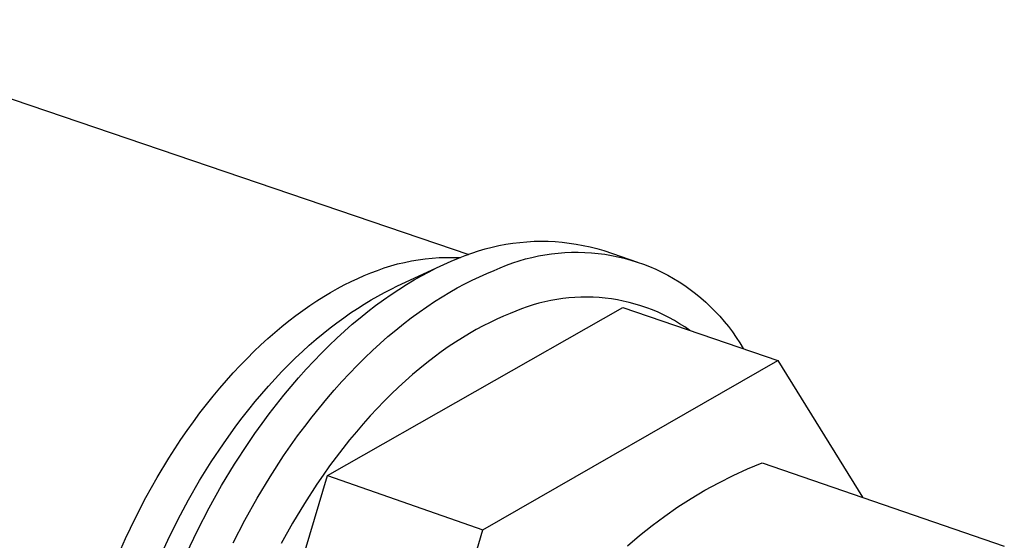
# Model space of a CAD drawing. Units: millimetres. Extents: x -319 to 349, y -317 to 142.
# Drawn here: x -145 to -118, y -197 to -182 of the extents above; entities that cross this region are included whole.
import ezdxf

# ---------------------------------------------------------------- set-up
doc = ezdxf.new("R2010")
doc.units = ezdxf.units.MM
doc.header["$MEASUREMENT"] = 0
doc.layers.add('Default', color=7, linetype='Continuous', true_color=0x000000)

msp = doc.modelspace()

# ---------------------------------------------------------------- linework, layer by layer
at = {"layer": 'Default', "color": 7, "true_color": 0xffffff}
for p, q in [((-151.964, -182.38), (-132.775, -188.903)), ((-132.324, -188.749), (-132.134, -188.699)), ((-132.134, -188.699), (-131.942, -188.656)), ((-131.942, -188.656), (-131.749, -188.619)), ((-131.749, -188.619), (-131.555, -188.589)), ((-131.555, -188.589), (-131.36, -188.566)), ((-131.36, -188.566), (-131.165, -188.549)), ((-131.165, -188.549), (-130.968, -188.538)), ((-130.968, -188.538), (-130.772, -188.534)), ((-130.772, -188.534), (-130.575, -188.537)), ((-130.575, -188.537), (-130.379, -188.547)), ((-130.379, -188.547), (-130.183, -188.563)), ((-130.183, -188.563), (-129.988, -188.585)), ((-129.988, -188.585), (-129.794, -188.614)), ((-129.794, -188.614), (-129.601, -188.65)), ((-129.601, -188.65), (-129.409, -188.692)), ((-129.409, -188.692), (-129.219, -188.741)), ((-129.219, -188.741), (-129.03, -188.796)), ((-133.99, -189.023), (-133.795, -189.004)), ((-133.795, -189.004), (-133.6, -188.99)), ((-133.6, -188.99), (-133.404, -188.984)), ((-133.404, -188.984), (-133.208, -188.984)), ((-133.266, -189.093), (-133.065, -189.01)), ((-133.208, -188.984), (-133.013, -188.99)), ((-133.065, -189.01), (-132.883, -188.936)), ((-132.883, -188.936), (-132.699, -188.867)), ((-132.699, -188.867), (-132.513, -188.805)), ((-132.513, -188.805), (-132.324, -188.749)), ((-131.207, -189.029), (-131.027, -188.983)), ((-131.027, -188.983), (-130.846, -188.943)), ((-130.846, -188.943), (-130.664, -188.91)), ((-130.664, -188.91), (-130.481, -188.883)), ((-130.481, -188.883), (-130.296, -188.863)), ((-130.296, -188.863), (-130.112, -188.848)), ((-130.112, -188.848), (-129.927, -188.841)), ((-129.927, -188.841), (-129.741, -188.839)), ((-129.741, -188.839), (-129.556, -188.844)), ((-129.556, -188.844), (-129.371, -188.856)), ((-129.371, -188.856), (-129.187, -188.874)), ((-129.187, -188.874), (-129.003, -188.898)), ((-129.03, -188.796), (-128.089, -189.116)), ((-129.003, -188.898), (-128.82, -188.928)), ((-128.82, -188.928), (-128.639, -188.965)), ((-128.639, -188.965), (-128.459, -189.008)), ((-128.459, -189.008), (-128.28, -189.058)), ((-135.318, -189.344), (-135.134, -189.279)), ((-135.134, -189.279), (-134.947, -189.22)), ((-134.947, -189.22), (-134.758, -189.168)), ((-134.758, -189.168), (-134.568, -189.122)), ((-134.758, -189.779), (-133.572, -189.229)), ((-134.568, -189.122), (-134.376, -189.083)), ((-134.376, -189.083), (-134.183, -189.05)), ((-134.183, -189.05), (-133.99, -189.023)), ((-133.882, -189.382), (-133.675, -189.278)), ((-133.675, -189.278), (-133.47, -189.182)), ((-133.47, -189.182), (-133.266, -189.093)), ((-132.075, -189.349), (-131.906, -189.273)), ((-131.906, -189.273), (-131.734, -189.203)), ((-131.734, -189.203), (-131.56, -189.139)), ((-131.56, -189.139), (-131.385, -189.081)), ((-131.385, -189.081), (-131.207, -189.029)), ((-128.28, -189.058), (-128.103, -189.113)), ((-128.103, -189.113), (-127.928, -189.175)), ((-127.928, -189.175), (-127.756, -189.242)), ((-127.756, -189.242), (-127.586, -189.316)), ((-136.052, -189.656), (-135.867, -189.569)), ((-135.867, -189.569), (-135.683, -189.489)), ((-135.683, -189.489), (-135.501, -189.415)), ((-135.501, -189.415), (-135.318, -189.344)), ((-134.301, -189.612), (-134.091, -189.494)), ((-134.091, -189.494), (-133.882, -189.382)), ((-132.685, -189.617), (-132.479, -189.521)), ((-132.479, -189.521), (-132.276, -189.431)), ((-132.276, -189.431), (-132.075, -189.349)), ((-127.586, -189.316), (-127.418, -189.395)), ((-127.418, -189.395), (-127.254, -189.48)), ((-127.254, -189.48), (-127.092, -189.571)), ((-136.428, -189.85), (-136.239, -189.75)), ((-136.239, -189.75), (-136.052, -189.656)), ((-134.941, -189.866), (-134.758, -189.779)), ((-134.725, -189.873), (-134.512, -189.739)), ((-134.512, -189.739), (-134.301, -189.612)), ((-133.311, -189.952), (-133.101, -189.833)), ((-133.101, -189.833), (-132.892, -189.721)), ((-132.892, -189.721), (-132.685, -189.617)), ((-127.092, -189.571), (-126.934, -189.667)), ((-126.934, -189.667), (-126.779, -189.769)), ((-126.779, -189.769), (-126.628, -189.876)), ((-137.001, -190.193), (-136.809, -190.072)), ((-136.809, -190.072), (-136.618, -189.958)), ((-136.618, -189.958), (-136.428, -189.85)), ((-135.497, -190.167), (-135.311, -190.06)), ((-135.311, -190.06), (-135.125, -189.96)), ((-135.153, -190.165), (-134.939, -190.016)), ((-135.125, -189.96), (-134.941, -189.866)), ((-134.939, -190.016), (-134.725, -189.873)), ((-133.735, -190.214), (-133.522, -190.079)), ((-133.522, -190.079), (-133.311, -189.952)), ((-130.002, -190.108), (-130.17, -190.127)), ((-129.833, -190.095), (-130.002, -190.108)), ((-129.664, -190.088), (-129.833, -190.095)), ((-129.495, -190.087), (-129.664, -190.088)), ((-129.325, -190.091), (-129.495, -190.087)), ((-129.156, -190.101), (-129.325, -190.091)), ((-128.988, -190.117), (-129.156, -190.101)), ((-126.628, -189.876), (-126.48, -189.988)), ((-126.48, -189.988), (-126.337, -190.105)), ((-126.337, -190.105), (-126.197, -190.227)), ((-137.388, -190.456), (-137.194, -190.321)), ((-137.194, -190.321), (-137.001, -190.193)), ((-136.704, -195.042), (-128.504, -190.376)), ((-135.874, -190.4), (-135.685, -190.28)), ((-135.685, -190.28), (-135.497, -190.167)), ((-135.584, -190.489), (-135.369, -190.323)), ((-135.369, -190.323), (-135.153, -190.165)), ((-134.163, -190.506), (-133.949, -190.356)), ((-133.949, -190.356), (-133.735, -190.214)), ((-131.157, -190.356), (-131.317, -190.414)), ((-130.996, -190.304), (-131.157, -190.356)), ((-130.834, -190.258), (-130.996, -190.304)), ((-130.67, -190.216), (-130.834, -190.258)), ((-130.504, -190.181), (-130.67, -190.216)), ((-130.337, -190.151), (-130.504, -190.181)), ((-130.17, -190.127), (-130.337, -190.151)), ((-128.82, -190.139), (-128.988, -190.117)), ((-128.653, -190.166), (-128.82, -190.139)), ((-128.487, -190.199), (-128.653, -190.166)), ((-128.504, -190.376), (-124.192, -191.849)), ((-128.322, -190.237), (-128.487, -190.199)), ((-128.159, -190.281), (-128.322, -190.237)), ((-127.997, -190.33), (-128.159, -190.281)), ((-127.837, -190.385), (-127.997, -190.33)), ((-127.678, -190.446), (-127.837, -190.385)), ((-126.197, -190.227), (-126.062, -190.354)), ((-126.062, -190.354), (-125.932, -190.486)), ((-137.777, -190.747), (-137.582, -190.598)), ((-137.582, -190.598), (-137.388, -190.456)), ((-136.445, -190.799), (-136.254, -190.66)), ((-136.254, -190.66), (-136.064, -190.526)), ((-136.064, -190.526), (-135.874, -190.4)), ((-136.016, -190.844), (-135.8, -190.662)), ((-135.8, -190.662), (-135.584, -190.489)), ((-134.378, -190.664), (-134.163, -190.506)), ((-131.814, -190.621), (-132.001, -190.704)), ((-131.629, -190.545), (-131.814, -190.621)), ((-131.474, -190.477), (-131.629, -190.545)), ((-131.317, -190.414), (-131.474, -190.477)), ((-127.522, -190.511), (-127.678, -190.446)), ((-127.369, -190.582), (-127.522, -190.511)), ((-127.218, -190.658), (-127.369, -190.582)), ((-127.069, -190.74), (-127.218, -190.658)), ((-125.932, -190.486), (-125.806, -190.621)), ((-125.806, -190.621), (-125.685, -190.762)), ((-138.166, -191.067), (-137.972, -190.903)), ((-137.972, -190.903), (-137.777, -190.747)), ((-136.636, -190.946), (-136.445, -190.799)), ((-136.231, -191.033), (-136.016, -190.844)), ((-134.81, -191.004), (-134.594, -190.83)), ((-134.594, -190.83), (-134.378, -190.664)), ((-132.38, -190.889), (-132.571, -190.992)), ((-132.189, -190.793), (-132.38, -190.889)), ((-132.001, -190.704), (-132.189, -190.793)), ((-126.923, -190.826), (-127.069, -190.74)), ((-126.781, -190.917), (-126.923, -190.826)), ((-126.641, -191.013), (-126.781, -190.917)), ((-125.685, -190.762), (-125.568, -190.906)), ((-125.568, -190.906), (-125.457, -191.054)), ((-138.361, -191.237), (-138.166, -191.067)), ((-137.019, -191.259), (-136.828, -191.099)), ((-136.828, -191.099), (-136.636, -190.946)), ((-136.446, -191.229), (-136.231, -191.033)), ((-135.241, -191.375), (-135.026, -191.186)), ((-135.026, -191.186), (-134.81, -191.004)), ((-132.764, -191.102), (-132.959, -191.219)), ((-132.571, -190.992), (-132.764, -191.102)), ((-125.457, -191.054), (-125.351, -191.206)), ((-125.351, -191.206), (-125.25, -191.362)), ((-138.749, -191.599), (-138.555, -191.414)), ((-138.555, -191.414), (-138.361, -191.237)), ((-137.402, -191.599), (-137.211, -191.426)), ((-137.211, -191.426), (-137.019, -191.259)), ((-136.875, -191.646), (-136.661, -191.434)), ((-136.661, -191.434), (-136.446, -191.229)), ((-135.456, -191.572), (-135.241, -191.375)), ((-133.351, -191.474), (-133.548, -191.612)), ((-133.154, -191.343), (-133.351, -191.474)), ((-132.959, -191.219), (-133.154, -191.343)), ((-125.25, -191.362), (-125.155, -191.52)), ((-138.942, -191.79), (-138.749, -191.599)), ((-137.592, -191.779), (-137.402, -191.599)), ((-137.087, -191.866), (-136.875, -191.646)), ((-135.671, -191.777), (-135.456, -191.572)), ((-133.548, -191.612), (-133.745, -191.758)), ((-139.324, -192.192), (-139.133, -191.987)), ((-139.133, -191.987), (-138.942, -191.79)), ((-137.971, -192.158), (-137.782, -191.965)), ((-137.782, -191.965), (-137.592, -191.779)), ((-137.298, -192.093), (-137.087, -191.866)), ((-136.097, -192.209), (-135.885, -191.989)), ((-135.885, -191.989), (-135.671, -191.777)), ((-133.943, -191.911), (-134.142, -192.071)), ((-133.745, -191.758), (-133.943, -191.911)), ((-132.39, -196.557), (-124.192, -191.849)), ((-124.192, -191.849), (-121.845, -195.65)), ((-139.513, -192.403), (-139.324, -192.192)), ((-138.158, -192.357), (-137.971, -192.158)), ((-137.508, -192.327), (-137.298, -192.093)), ((-136.309, -192.437), (-136.097, -192.209)), ((-134.34, -192.238), (-134.538, -192.412)), ((-134.142, -192.071), (-134.34, -192.238)), ((-139.701, -192.62), (-139.513, -192.403)), ((-138.53, -192.773), (-138.345, -192.562)), ((-138.345, -192.562), (-138.158, -192.357)), ((-137.922, -192.816), (-137.716, -192.568)), ((-137.716, -192.568), (-137.508, -192.327)), ((-136.518, -192.671), (-136.309, -192.437)), ((-134.538, -192.412), (-134.736, -192.594)), ((-140.07, -193.073), (-139.886, -192.843)), ((-139.886, -192.843), (-139.701, -192.62)), ((-138.713, -192.991), (-138.53, -192.773)), ((-138.126, -193.071), (-137.922, -192.816)), ((-136.726, -192.913), (-136.518, -192.671)), ((-134.933, -192.782), (-135.129, -192.978)), ((-134.736, -192.594), (-134.933, -192.782)), ((-140.251, -193.308), (-140.07, -193.073)), ((-138.895, -193.214), (-138.713, -192.991)), ((-138.327, -193.333), (-138.126, -193.071)), ((-136.932, -193.162), (-136.726, -192.913)), ((-135.129, -192.978), (-135.324, -193.18)), ((-140.43, -193.55), (-140.251, -193.308)), ((-139.074, -193.443), (-138.895, -193.214)), ((-138.525, -193.601), (-138.327, -193.333)), ((-137.136, -193.417), (-136.932, -193.162)), ((-135.519, -193.389), (-135.711, -193.605)), ((-135.324, -193.18), (-135.519, -193.389)), ((-140.607, -193.796), (-140.43, -193.55)), ((-139.252, -193.677), (-139.074, -193.443)), ((-138.721, -193.875), (-138.525, -193.601)), ((-137.337, -193.679), (-137.136, -193.417)), ((-135.711, -193.605), (-135.902, -193.828)), ((-140.78, -194.048), (-140.607, -193.796)), ((-139.599, -194.161), (-139.252, -193.677)), ((-138.913, -194.154), (-138.721, -193.875)), ((-137.536, -193.947), (-137.337, -193.679)), ((-135.902, -193.828), (-136.092, -194.056)), ((-141.118, -194.567), (-140.78, -194.048)), ((-139.935, -194.665), (-139.599, -194.161)), ((-139.288, -194.73), (-138.913, -194.154)), ((-137.732, -194.221), (-137.536, -193.947)), ((-136.092, -194.056), (-136.279, -194.291)), ((-137.924, -194.502), (-137.732, -194.221)), ((-136.279, -194.291), (-136.464, -194.532)), ((-141.441, -195.103), (-141.118, -194.567)), ((-140.259, -195.187), (-139.935, -194.665)), ((-139.647, -195.326), (-139.288, -194.73)), ((-138.299, -195.078), (-137.924, -194.502)), ((-136.464, -194.532), (-136.646, -194.779)), ((-125.035, -194.86), (-124.627, -194.689)), ((-124.627, -194.689), (-117.902, -197.012)), ((-136.826, -195.031), (-137.003, -195.288)), ((-136.646, -194.779), (-136.826, -195.031)), ((-125.436, -195.045), (-125.035, -194.86)), ((-141.75, -195.656), (-141.441, -195.103)), ((-140.569, -195.724), (-140.259, -195.187)), ((-140.276, -207.035), (-136.704, -195.042)), ((-138.659, -195.675), (-138.299, -195.078)), ((-137.003, -195.288), (-137.347, -195.819)), ((-136.704, -195.042), (-132.39, -196.557)), ((-126.218, -195.456), (-125.831, -195.244)), ((-125.831, -195.244), (-125.436, -195.045)), ((-139.99, -195.94), (-139.647, -195.326)), ((-126.599, -195.681), (-126.218, -195.456)), ((-142.043, -196.222), (-141.75, -195.656)), ((-140.864, -196.276), (-140.569, -195.724)), ((-139.002, -196.29), (-138.659, -195.675)), ((-137.347, -195.819), (-137.677, -196.368)), ((-126.971, -195.92), (-126.599, -195.681)), ((-140.315, -196.569), (-139.99, -195.94)), ((-127.335, -196.171), (-126.971, -195.92)), ((-142.318, -196.799), (-142.043, -196.222)), ((-141.143, -196.839), (-140.864, -196.276)), ((-139.327, -196.919), (-139.002, -196.29)), ((-137.677, -196.368), (-137.992, -196.932)), ((-127.69, -196.434), (-127.335, -196.171)), ((-140.62, -197.21), (-140.315, -196.569)), ((-135.992, -208.613), (-132.39, -196.557)), ((-128.035, -196.709), (-127.69, -196.434)), ((-142.575, -197.385), (-142.318, -196.799)), ((-141.405, -197.411), (-141.143, -196.839)), ((-128.371, -196.996), (-128.035, -196.709))]:
    msp.add_line(p, q, dxfattribs=at)

doc.saveas('drawing.dxf')
